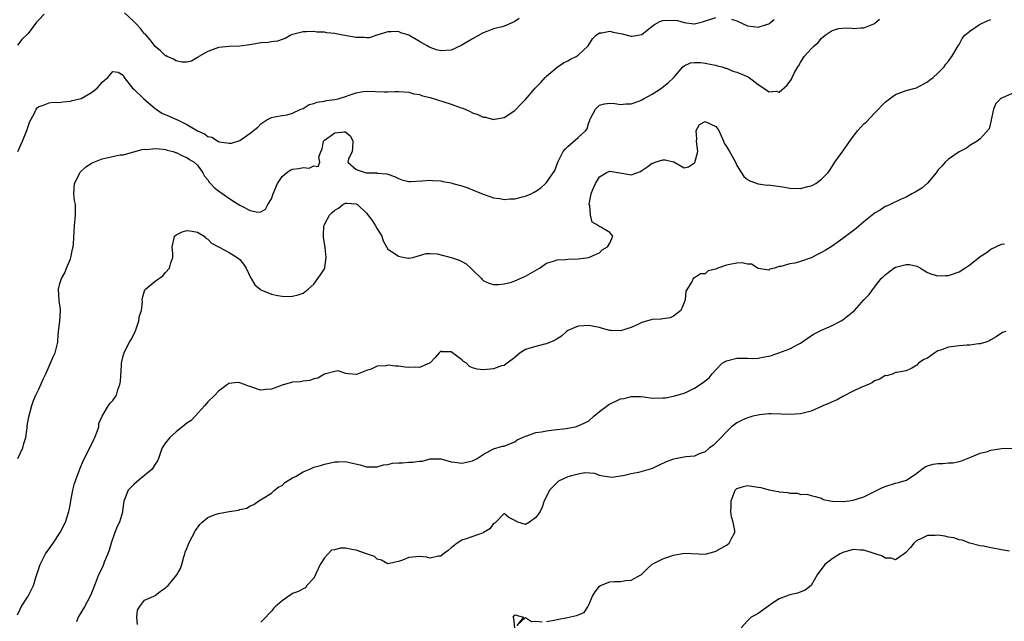
# Model space of a CAD drawing. Units: inches. Extents: x 2532000 to 2535000, y 1545000 to 1548000.
# Drawn here: x 2532865 to 2533052, y 1545900 to 1546014 of the extents above; entities that cross this region are included whole.
import ezdxf

# ---------------------------------------------------------------- set-up
doc = ezdxf.new("R2010")
doc.units = ezdxf.units.IN
doc.header["$MEASUREMENT"] = 0
doc.layers.add('LD25321545_2ft', color=84, linetype='Continuous')

msp = doc.modelspace()

# ---------------------------------------------------------------- linework, layer by layer
at = {"layer": 'LD25321545_2ft'}
for points, elevation in [([(2532870.01, 1546015), (2532869, 1546013.89), (2532868.56, 1546013.44), (2532867, 1546011.32), (2532865.82, 1546010.18), (2532865, 1546009.13)], 8296), ([(2532959.86, 1546014.14), (2532959, 1546013.59), (2532957.75, 1546013), (2532957, 1546012.68), (2532956.6, 1546012.6), (2532955, 1546012.18), (2532953.69, 1546011.69), (2532953, 1546011.46), (2532951, 1546010.33), (2532949, 1546009.1), (2532947, 1546008.18), (2532945, 1546008.02), (2532944.23, 1546008.23), (2532943, 1546008.68), (2532942.78, 1546008.78), (2532942.44, 1546009), (2532941, 1546009.8), (2532939, 1546010.99), (2532937.48, 1546011.48), (2532937, 1546011.68), (2532935.65, 1546011.65), (2532935, 1546011.67), (2532932.9, 1546011), (2532931.48, 1546010.52), (2532931, 1546010.49), (2532930.54, 1546010.54), (2532929, 1546010.55), (2532926.52, 1546011), (2532925.26, 1546011.26), (2532925, 1546011.35), (2532923.46, 1546011.46), (2532923, 1546011.58), (2532921.59, 1546011.59), (2532921, 1546011.69), (2532919.61, 1546011.61), (2532919, 1546011.63), (2532917, 1546011.12), (2532916.68, 1546011), (2532915.61, 1546010.39), (2532915, 1546010.22), (2532914.13, 1546009.87), (2532913, 1546009.77), (2532912.37, 1546009.63), (2532911, 1546009.54), (2532909.27, 1546009.27), (2532908.82, 1546009.18), (2532907, 1546008.94), (2532905, 1546008.86), (2532903, 1546008.66), (2532901, 1546007.95), (2532899.28, 1546007), (2532899.14, 1546006.86), (2532899, 1546006.8), (2532897.89, 1546006.11), (2532897, 1546005.91), (2532896.09, 1546005.91), (2532895, 1546006.13), (2532894.48, 1546006.48), (2532893.31, 1546007), (2532893.11, 1546007.11), (2532893, 1546007.13), (2532892.05, 1546008.05), (2532891, 1546008.88), (2532890.1, 1546010.1), (2532889.3, 1546011), (2532889.17, 1546011.17), (2532889, 1546011.29), (2532888.24, 1546012.24), (2532887.58, 1546013), (2532887, 1546013.59), (2532885.24, 1546015.24)], 8296), ([(2532865, 1545901.47), (2532865.47, 1545902.53), (2532865.66, 1545903), (2532867.01, 1545905), (2532868.01, 1545907), (2532868.49, 1545908.49), (2532868.7, 1545909.3), (2532869.27, 1545911), (2532869.6, 1545911.6), (2532870.31, 1545913), (2532870.59, 1545913.41), (2532871, 1545913.94), (2532871.75, 1545915), (2532873.03, 1545917), (2532874.04, 1545919), (2532874.7, 1545921), (2532874.76, 1545921.24), (2532875, 1545922.47), (2532875.08, 1545923), (2532875.46, 1545925), (2532875.75, 1545926.25), (2532876.02, 1545927), (2532876.65, 1545928.65), (2532876.82, 1545929.18), (2532877.43, 1545930.57), (2532877.64, 1545931), (2532879.4, 1545934.6), (2532879.62, 1545935), (2532880.08, 1545936.08), (2532880.39, 1545937), (2532880.4, 1545937.6), (2532881.01, 1545938.99), (2532882.17, 1545941), (2532882.51, 1545941.49), (2532883, 1545941.95), (2532883.68, 1545943), (2532883.99, 1545943.99), (2532884.37, 1545945), (2532884.47, 1545945.53), (2532884.64, 1545948.64), (2532884.68, 1545949), (2532885, 1545950.38), (2532885.17, 1545951), (2532885.31, 1545951.31), (2532886.18, 1545953), (2532886.5, 1545953.49), (2532887.16, 1545954.84), (2532887.21, 1545955), (2532887.35, 1545955.35), (2532887.94, 1545957), (2532888.05, 1545957.95), (2532888.44, 1545959), (2532888.61, 1545960.61), (2532888.58, 1545961), (2532888.63, 1545961.37), (2532889, 1545962.67), (2532889.1, 1545962.9), (2532889.16, 1545963), (2532891, 1545964.52), (2532892.48, 1545965.52), (2532893, 1545966.18), (2532893.72, 1545967), (2532893.96, 1545967.96), (2532894.34, 1545969), (2532894.34, 1545969.66), (2532894.26, 1545971), (2532894.62, 1545972.62), (2532894.66, 1545973), (2532895, 1545973.28), (2532896.14, 1545973.86), (2532897, 1545974.09), (2532898.02, 1545973.98), (2532899, 1545973.75), (2532900.31, 1545973), (2532900.62, 1545972.62), (2532901, 1545972.48), (2532901.68, 1545971.68), (2532903, 1545970.98), (2532905, 1545969.96), (2532906.52, 1545969), (2532907, 1545968.63), (2532907.72, 1545967.72), (2532908.23, 1545967), (2532909.11, 1545965.11), (2532909.19, 1545965), (2532909.85, 1545963.85), (2532910.84, 1545963), (2532911, 1545962.89), (2532913, 1545962.04), (2532914.22, 1545961.78), (2532915, 1545961.69), (2532916.39, 1545961.61), (2532917, 1545961.71), (2532918.07, 1545961.93), (2532919, 1545962.27), (2532919.96, 1545963), (2532921, 1545963.94), (2532921.79, 1545965), (2532922.29, 1545965.71), (2532923, 1545966.83), (2532923.09, 1545967), (2532923.08, 1545967.08), (2532923.35, 1545969), (2532923.13, 1545970.87), (2532922.82, 1545972.82), (2532922.81, 1545973.19), (2532922.91, 1545975), (2532923, 1545975.2), (2532923.99, 1545977), (2532924.5, 1545977.5), (2532925, 1545977.95), (2532925.68, 1545978.32), (2532926.5, 1545979), (2532927, 1545979.26), (2532927.26, 1545979.26), (2532929, 1545979.16), (2532929.25, 1545979), (2532931, 1545977.35), (2532932.01, 1545976.01), (2532932.69, 1545975), (2532933, 1545974.44), (2532933.55, 1545973.55), (2532933.86, 1545973), (2532934.11, 1545972.11), (2532934.72, 1545971), (2532935, 1545970.57), (2532936.22, 1545969.78), (2532937, 1545969.24), (2532938.14, 1545969), (2532938.89, 1545968.89), (2532939, 1545968.86), (2532939.72, 1545969), (2532941, 1545969.38), (2532942.23, 1545969.77), (2532943, 1545969.76), (2532944.33, 1545969.67), (2532947, 1545969.02), (2532948.48, 1545968.48), (2532949, 1545968.22), (2532949.8, 1545967.8), (2532950.69, 1545967), (2532951, 1545966.65), (2532952.7, 1545965), (2532952.81, 1545964.81), (2532953, 1545964.65), (2532954.11, 1545964.11), (2532955, 1545963.89), (2532955.9, 1545963.9), (2532957, 1545964), (2532958.35, 1545964.35), (2532959, 1545964.55), (2532961, 1545965.46), (2532963.65, 1545967), (2532965, 1545967.93), (2532966.3, 1545968.3), (2532967, 1545968.57), (2532968.6, 1545968.6), (2532969, 1545968.65), (2532971, 1545968.74), (2532973, 1545969), (2532974.37, 1545969.63), (2532975, 1545969.86), (2532975.55, 1545970.45), (2532976.54, 1545971), (2532977, 1545971.72), (2532977.51, 1545973), (2532977, 1545973.7), (2532975.29, 1545974.71), (2532974.91, 1545974.91), (2532974.86, 1545975), (2532973.65, 1545975.65), (2532973.3, 1545977), (2532973.16, 1545978.84), (2532973.09, 1545979), (2532973.09, 1545979.09), (2532973.45, 1545981), (2532973.71, 1545981.71), (2532974.23, 1545983), (2532975, 1545984.23), (2532976.3, 1545985), (2532976.78, 1545985.22), (2532977, 1545985.28), (2532978.86, 1545985), (2532980.69, 1545984.69), (2532981, 1545984.61), (2532982.74, 1545985.26), (2532983, 1545985.41), (2532983.96, 1545986.04), (2532985, 1545986.82), (2532985.15, 1545986.85), (2532985.51, 1545987), (2532987, 1545987.45), (2532987.43, 1545987.43), (2532989, 1545987.06), (2532989.06, 1545987.06), (2532991, 1545985.96), (2532991.85, 1545986.15), (2532993, 1545986.86), (2532993.06, 1545986.94), (2532993.6, 1545989), (2532993.35, 1545991), (2532993.42, 1545991.42), (2532993.3, 1545993), (2532993.89, 1545994.11), (2532995, 1545994.67), (2532997, 1545993.78), (2532997.6, 1545993), (2532998.01, 1545992.01), (2532998.47, 1545991), (2532998.58, 1545990.58), (2532999, 1545989.97), (2532999.6, 1545989), (2533000.12, 1545988.12), (2533000.72, 1545987), (2533001, 1545986.37), (2533001.86, 1545985), (2533002.27, 1545984.27), (2533003, 1545983.76), (2533003.46, 1545983.46), (2533005, 1545982.94), (2533006.69, 1545982.69), (2533007, 1545982.7), (2533007.32, 1545982.68), (2533009.66, 1545982.34), (2533011, 1545982.1), (2533013, 1545982.06), (2533014.43, 1545982.43), (2533015, 1545982.55), (2533015.32, 1545982.68), (2533015.93, 1545983), (2533017, 1545983.8), (2533018.18, 1545985), (2533018.53, 1545985.47), (2533019, 1545986.17), (2533019.51, 1545987), (2533021, 1545989.08), (2533022.35, 1545991), (2533023, 1545991.84), (2533023.85, 1545993), (2533024.39, 1545993.61), (2533025, 1545994.23), (2533025.41, 1545994.59), (2533027, 1545996.26), (2533027.75, 1545997), (2533028.32, 1545997.68), (2533029, 1545998.33), (2533029.83, 1545999), (2533031, 1545999.81), (2533033, 1546000.57), (2533034.69, 1546001), (2533034.93, 1546001.07), (2533037, 1546002.17), (2533037.44, 1546002.56), (2533038.12, 1546003), (2533039, 1546003.84), (2533040.17, 1546005), (2533040.47, 1546005.53), (2533041, 1546006.08), (2533041.35, 1546006.65), (2533041.65, 1546007), (2533042.84, 1546009), (2533043, 1546009.23), (2533043.6, 1546010.39), (2533044.1, 1546011), (2533045, 1546011.78), (2533046.85, 1546013), (2533048.3, 1546013.7), (2533049, 1546013.99)], 8302), ([(2532865.04, 1545989), (2532865.95, 1545991), (2532866.76, 1545993), (2532867, 1545993.78), (2532867.33, 1545994.67), (2532868.12, 1545996.12), (2532868.52, 1545997), (2532868.72, 1545997.28), (2532869, 1545997.55), (2532869.72, 1545997.72), (2532871, 1545998.21), (2532871.66, 1545998.34), (2532873, 1545998.29), (2532873.56, 1545998.44), (2532875, 1545998.51), (2532875.35, 1545998.65), (2532877, 1545999.06), (2532879, 1546000.19), (2532880.05, 1546001), (2532880.49, 1546001.51), (2532881, 1546002.15), (2532881.47, 1546002.53), (2532882.04, 1546003), (2532883, 1546004.16), (2532884.03, 1546004.03), (2532885, 1546003.47), (2532885.17, 1546003), (2532886.75, 1546001), (2532887, 1546000.83), (2532888.88, 1545999), (2532891, 1545997.16), (2532891.2, 1545997), (2532892.3, 1545996.3), (2532893.68, 1545995.68), (2532895.08, 1545995.08), (2532895.21, 1545995), (2532897, 1545994.14), (2532899, 1545992.9), (2532900.34, 1545992.34), (2532901, 1545991.86), (2532901.72, 1545991.72), (2532903, 1545990.93), (2532903.12, 1545990.88), (2532905, 1545990.57), (2532905.43, 1545990.57), (2532907, 1545991.08), (2532909, 1545992.46), (2532910.4, 1545993.6), (2532911, 1545994.23), (2532912.15, 1545995), (2532913, 1545995.47), (2532913.56, 1545995.56), (2532915, 1545995.85), (2532915.97, 1545995.97), (2532917, 1545996.28), (2532918.55, 1545997), (2532919, 1545997.17), (2532920.1, 1545997.9), (2532921, 1545998.08), (2532921.66, 1545998.34), (2532923, 1545998.56), (2532923.36, 1545998.64), (2532925, 1545998.88), (2532925.6, 1545999), (2532927, 1545999.43), (2532927.68, 1545999.68), (2532929, 1546000.1), (2532930.36, 1546000.36), (2532931, 1546000.45), (2532934.33, 1546000.33), (2532935, 1546000.32), (2532936.36, 1546000.36), (2532937, 1546000.36), (2532939, 1546000.21), (2532939.94, 1545999.94), (2532941, 1545999.77), (2532941.56, 1545999.56), (2532943, 1545999.21), (2532947, 1545997.95), (2532948.67, 1545997.33), (2532949.19, 1545997.19), (2532950.56, 1545996.56), (2532951, 1545996.32), (2532951.99, 1545996), (2532953, 1545995.53), (2532953.49, 1545995.49), (2532955, 1545995.1), (2532955.14, 1545995.14), (2532957, 1545995.48), (2532959, 1545996.75), (2532959.29, 1545997), (2532960.1, 1545997.9), (2532961, 1545998.83), (2532962.87, 1546001), (2532963.91, 1546002.09), (2532964.74, 1546003), (2532965, 1546003.25), (2532967, 1546004.94), (2532968.22, 1546005.78), (2532969, 1546006.15), (2532969.54, 1546006.46), (2532970.62, 1546007), (2532971, 1546007.25), (2532972.87, 1546009), (2532973.71, 1546010.29), (2532974.36, 1546011), (2532975, 1546011.44), (2532975.43, 1546011.43), (2532977, 1546011.76), (2532977.59, 1546011.59), (2532979.28, 1546011.28), (2532981, 1546010.82), (2532981.19, 1546010.81), (2532983, 1546011.14), (2532985, 1546012.72), (2532985.4, 1546013), (2532986.42, 1546013.58), (2532987, 1546013.77), (2532989, 1546013.85), (2532989.77, 1546013.77), (2532991, 1546013.4), (2532992.85, 1546013.15), (2532993, 1546013.15), (2532994.47, 1546013.53), (2532997, 1546014.34)], 8298), ([(2532865.07, 1545931), (2532866, 1545933), (2532866.18, 1545933.82), (2532866.55, 1545935), (2532866.81, 1545936.81), (2532866.84, 1545937.16), (2532867.11, 1545938.89), (2532867.7, 1545941), (2532868.04, 1545941.96), (2532868.45, 1545943), (2532869, 1545944.11), (2532869.9, 1545946.1), (2532870.33, 1545947), (2532871, 1545948.48), (2532871.76, 1545950.24), (2532872.12, 1545951), (2532872.63, 1545953), (2532872.64, 1545953.36), (2532872.76, 1545955), (2532872.98, 1545956.98), (2532873.11, 1545958.89), (2532873.14, 1545959), (2532873.14, 1545959.14), (2532873, 1545959.98), (2532872.88, 1545960.88), (2532872.75, 1545963), (2532873, 1545964.05), (2532873.29, 1545965), (2532873.91, 1545966.09), (2532874.25, 1545967), (2532875, 1545968.77), (2532875.07, 1545969), (2532875.41, 1545970.59), (2532875.52, 1545971), (2532875.59, 1545971.59), (2532875.74, 1545975), (2532875.96, 1545977), (2532875.96, 1545978.04), (2532875.93, 1545979), (2532875.79, 1545979.79), (2532875.63, 1545981), (2532875.74, 1545983), (2532876.57, 1545984.57), (2532876.78, 1545985), (2532876.87, 1545985.13), (2532877.9, 1545986.1), (2532879.13, 1545986.87), (2532881, 1545987.63), (2532884.38, 1545988.38), (2532885, 1545988.41), (2532886.97, 1545988.97), (2532888.59, 1545989.41), (2532889, 1545989.45), (2532889.4, 1545989.4), (2532891, 1545989.56), (2532892.54, 1545989.46), (2532893, 1545989.38), (2532893.28, 1545989.28), (2532894.42, 1545989), (2532894.85, 1545988.85), (2532895, 1545988.82), (2532896.18, 1545988.18), (2532897, 1545987.88), (2532897.51, 1545987.51), (2532898.41, 1545987), (2532899, 1545986.42), (2532900.05, 1545985), (2532900.35, 1545984.35), (2532901, 1545983.65), (2532901.25, 1545983.25), (2532901.5, 1545983), (2532902.2, 1545982.2), (2532903, 1545981.62), (2532904.5, 1545980.5), (2532905.73, 1545979.73), (2532907, 1545978.88), (2532907.27, 1545978.73), (2532909, 1545977.88), (2532910.42, 1545977.58), (2532911, 1545977.64), (2532911.9, 1545978.1), (2532912.3, 1545979), (2532913, 1545980.07), (2532913.32, 1545981), (2532914.16, 1545983), (2532915, 1545984.29), (2532915.84, 1545985), (2532916.52, 1545985.48), (2532917, 1545985.67), (2532918.2, 1545985.8), (2532919, 1545986.03), (2532920.15, 1545985.85), (2532921, 1545986.29), (2532921.81, 1545986.19), (2532922.15, 1545987), (2532921.94, 1545987.94), (2532922.36, 1545989), (2532922.56, 1545989.44), (2532922.87, 1545991), (2532923, 1545991.16), (2532925, 1545992.54), (2532926.74, 1545992.74), (2532927, 1545992.71), (2532927.93, 1545991.93), (2532928.41, 1545991), (2532928.31, 1545989.69), (2532928.23, 1545989), (2532927.57, 1545987.57), (2532927.45, 1545987), (2532929, 1545985.6), (2532930.91, 1545985), (2532931, 1545984.99), (2532932.97, 1545984.97), (2532933, 1545984.95), (2532934.83, 1545984.83), (2532935, 1545984.75), (2532936.27, 1545984.27), (2532937, 1545983.91), (2532937.67, 1545983.67), (2532939, 1545983.36), (2532939.34, 1545983.34), (2532941.46, 1545983.46), (2532943, 1545983.58), (2532943.53, 1545983.53), (2532945, 1545983.45), (2532945.37, 1545983.36), (2532947, 1545983.09), (2532947.27, 1545983), (2532949, 1545982.55), (2532950.14, 1545982.14), (2532951, 1545981.79), (2532953, 1545980.93), (2532954.48, 1545980.48), (2532955, 1545980.27), (2532956.17, 1545980.17), (2532957, 1545979.96), (2532958.09, 1545980.09), (2532959, 1545980.08), (2532960.48, 1545980.48), (2532961, 1545980.58), (2532962.07, 1545981), (2532962.69, 1545981.31), (2532963, 1545981.5), (2532963.88, 1545982.12), (2532964.82, 1545983), (2532965, 1545983.19), (2532966.57, 1545985.43), (2532967.16, 1545987), (2532968.14, 1545989), (2532968.54, 1545989.46), (2532969, 1545989.94), (2532971, 1545991.65), (2532972.43, 1545993), (2532972.68, 1545993.32), (2532973, 1545994.5), (2532973.17, 1545994.83), (2532973.2, 1545995), (2532973.38, 1545995.38), (2532974.25, 1545997), (2532975, 1545997.78), (2532975.95, 1545998.05), (2532977, 1545998.17), (2532977.9, 1545998.1), (2532979, 1545997.9), (2532979.97, 1545998.03), (2532981, 1545998.03), (2532982.62, 1545998.62), (2532983, 1545998.78), (2532983.35, 1545999), (2532985, 1545999.86), (2532986.72, 1546001), (2532986.88, 1546001.12), (2532987.99, 1546002.01), (2532989.06, 1546003), (2532990.79, 1546005), (2532991, 1546005.2), (2532992.24, 1546005.76), (2532993, 1546005.86), (2532994.16, 1546005.84), (2532995, 1546005.71), (2532996.58, 1546005.42), (2532997, 1546005.32), (2532997.24, 1546005.24), (2532998.22, 1546005), (2532998.8, 1546004.8), (2532999, 1546004.76), (2533000.23, 1546004.23), (2533001, 1546004.03), (2533003.12, 1546003.12), (2533003.31, 1546003), (2533005, 1546001.66), (2533006.63, 1546000.63), (2533007, 1546000.32), (2533008.4, 1546000.4), (2533009, 1546000.22), (2533010.47, 1546001.53), (2533011, 1546002.27), (2533011.29, 1546002.71), (2533011.41, 1546003), (2533011.83, 1546003.83), (2533012.51, 1546005), (2533012.71, 1546005.29), (2533013, 1546005.86), (2533013.72, 1546007), (2533015, 1546008.41), (2533015.6, 1546009), (2533016.37, 1546009.63), (2533017, 1546010.47), (2533017.32, 1546010.68), (2533017.65, 1546011), (2533019, 1546011.9), (2533020.25, 1546012.25), (2533021, 1546012.36), (2533022.39, 1546012.39), (2533023, 1546012.26), (2533024.42, 1546012.42), (2533025, 1546012.38), (2533026.87, 1546013.13), (2533027, 1546013.23), (2533027.96, 1546014.04)], 8300), ([(2532999.98, 1546014.02), (2533001, 1546013.72), (2533003, 1546012.78), (2533004.56, 1546012.56), (2533005, 1546012.52), (2533006.57, 1546013), (2533007, 1546013.15), (2533008.02, 1546013.98)], 8298), ([(2533053, 1545999.97), (2533051.17, 1545999.17), (2533051, 1545999.13), (2533050.83, 1545999), (2533049.91, 1545998.09), (2533049.5, 1545997), (2533049.07, 1545995), (2533049.08, 1545994.92), (2533048.7, 1545993.3), (2533047, 1545991.42), (2533046.38, 1545991), (2533045, 1545990.16), (2533044.37, 1545989.63), (2533043, 1545988.96), (2533041, 1545987.56), (2533040.34, 1545987), (2533039.74, 1545986.26), (2533039, 1545985.47), (2533038.81, 1545985.19), (2533038.63, 1545985), (2533037, 1545983.01), (2533035.93, 1545982.07), (2533035, 1545981.52), (2533034.69, 1545981.31), (2533034.05, 1545981), (2533033, 1545980.4), (2533032.03, 1545980.03), (2533029.99, 1545979), (2533029.3, 1545978.7), (2533029, 1545978.62), (2533028.05, 1545977.95), (2533027, 1545977.36), (2533026.58, 1545977), (2533025, 1545975.74), (2533023.51, 1545974.49), (2533021, 1545972.59), (2533019, 1545971.13), (2533017.7, 1545970.3), (2533017, 1545969.94), (2533016.35, 1545969.65), (2533015, 1545968.93), (2533013, 1545968.22), (2533011.92, 1545967.92), (2533011, 1545967.8), (2533009.3, 1545967.3), (2533009, 1545967.28), (2533008.12, 1545967), (2533007.24, 1545966.76), (2533007, 1545966.59), (2533005, 1545966.91), (2533003.73, 1545967.73), (2533003, 1545967.74), (2533001.99, 1545967.99), (2533001, 1545967.91), (2532999.68, 1545967.68), (2532999, 1545967.53), (2532997.39, 1545967), (2532997, 1545966.81), (2532995.55, 1545966.45), (2532995, 1545965.93), (2532994.1, 1545965.9), (2532993, 1545965.16), (2532992.88, 1545965.12), (2532992.7, 1545965), (2532992.53, 1545964.53), (2532991.35, 1545962.65), (2532991.19, 1545961), (2532991, 1545960.47), (2532990.36, 1545959), (2532989, 1545957.89), (2532988.39, 1545957.61), (2532987, 1545957.41), (2532986.67, 1545957.33), (2532985, 1545957.26), (2532983, 1545956.71), (2532982.4, 1545956.4), (2532981, 1545955.76), (2532979, 1545955.11), (2532977.2, 1545955.2), (2532977, 1545955.22), (2532975.57, 1545955.57), (2532975, 1545955.74), (2532973.93, 1545955.93), (2532973, 1545956.14), (2532972.06, 1545956.06), (2532971, 1545956.03), (2532969, 1545955.17), (2532968.76, 1545955), (2532967.85, 1545954.15), (2532967, 1545953.62), (2532966.65, 1545953.35), (2532965, 1545952.67), (2532964.59, 1545952.59), (2532963, 1545952.2), (2532961.83, 1545951.83), (2532961, 1545951.59), (2532960.05, 1545951), (2532959, 1545950.12), (2532957.59, 1545949), (2532957, 1545948.61), (2532956.49, 1545948.49), (2532955, 1545947.94), (2532953, 1545947.73), (2532951.86, 1545947.86), (2532951, 1545948.16), (2532950.42, 1545948.42), (2532949.9, 1545949), (2532949.33, 1545949.33), (2532949, 1545949.63), (2532947.24, 1545951), (2532947, 1545951.15), (2532945.19, 1545951.19), (2532945, 1545951.27), (2532944.68, 1545951), (2532943.92, 1545950.08), (2532943, 1545949.1), (2532942.89, 1545949), (2532941, 1545948.19), (2532940.26, 1545948.26), (2532939, 1545948.19), (2532938.27, 1545948.27), (2532937, 1545948.47), (2532936.44, 1545948.44), (2532935, 1545948.67), (2532934.53, 1545948.53), (2532933, 1545948.45), (2532931.87, 1545947.87), (2532931, 1545947.65), (2532929.38, 1545947), (2532929.09, 1545946.91), (2532929, 1545946.85), (2532927.55, 1545947), (2532927.09, 1545947.09), (2532925.6, 1545947.6), (2532925, 1545947.47), (2532923, 1545946.95), (2532921.79, 1545946.21), (2532921, 1545946.03), (2532920.28, 1545945.72), (2532919, 1545945.59), (2532918.51, 1545945.49), (2532917, 1545945.41), (2532915, 1545944.89), (2532913, 1545944.09), (2532912.03, 1545944.03), (2532911, 1545943.93), (2532910.19, 1545944.19), (2532909, 1545944.61), (2532908.69, 1545944.69), (2532907.92, 1545945), (2532907, 1545945.32), (2532906.61, 1545945.39), (2532905, 1545945.2), (2532904.85, 1545945.15), (2532904.69, 1545945), (2532903, 1545943.76), (2532902.28, 1545943), (2532901, 1545941.71), (2532900.42, 1545941), (2532898.6, 1545939), (2532897.81, 1545938.19), (2532897, 1545937.67), (2532896.64, 1545937.36), (2532895, 1545936.04), (2532893.8, 1545935), (2532893, 1545933.96), (2532892.36, 1545933), (2532891.95, 1545931.95), (2532891.62, 1545931), (2532891.44, 1545930.56), (2532891, 1545929.92), (2532890.43, 1545929), (2532888, 1545927), (2532887, 1545926.11), (2532885.9, 1545925), (2532885.08, 1545922.92), (2532884.86, 1545921.14), (2532884.87, 1545921), (2532884.84, 1545920.84), (2532884.28, 1545919), (2532883.86, 1545918.14), (2532883.42, 1545917), (2532882.67, 1545915), (2532882.3, 1545913.7), (2532882.05, 1545913), (2532881.4, 1545911.4), (2532881.27, 1545911), (2532881, 1545910.36), (2532880.33, 1545909), (2532879.57, 1545907), (2532879, 1545905.56), (2532878.76, 1545905), (2532877.64, 1545903), (2532876.65, 1545901.35), (2532876.48, 1545901), (2532876.16, 1545900.16)], 8304), ([(2532887.65, 1545899.65), (2532887.53, 1545901), (2532887.68, 1545902.32), (2532888.08, 1545903), (2532889, 1545904.26), (2532890.74, 1545905), (2532891, 1545905.09), (2532892.04, 1545905.96), (2532893, 1545906.56), (2532893.2, 1545906.8), (2532893.46, 1545907), (2532895.12, 1545909), (2532895.8, 1545910.2), (2532896.05, 1545911), (2532896.44, 1545912.44), (2532896.62, 1545913), (2532896.7, 1545913.3), (2532897, 1545914), (2532897.36, 1545915), (2532898.63, 1545917.37), (2532899.47, 1545918.53), (2532899.9, 1545919), (2532901, 1545919.88), (2532902.39, 1545920.39), (2532903, 1545920.64), (2532904.98, 1545920.98), (2532906.76, 1545921.24), (2532907, 1545921.35), (2532908.36, 1545921.64), (2532909, 1545922.05), (2532909.66, 1545922.34), (2532910.61, 1545923), (2532911.56, 1545923.56), (2532913, 1545924.48), (2532913.58, 1545925), (2532914.37, 1545925.63), (2532915, 1545925.87), (2532915.52, 1545926.48), (2532917, 1545927.33), (2532917.69, 1545927.69), (2532919, 1545928.51), (2532920.23, 1545929), (2532920.74, 1545929.26), (2532921, 1545929.35), (2532922.29, 1545929.71), (2532923, 1545929.96), (2532923.91, 1545930.09), (2532925, 1545930.39), (2532925.62, 1545930.38), (2532927, 1545930.44), (2532927.76, 1545930.24), (2532929.8, 1545929.8), (2532931, 1545929.4), (2532932.6, 1545929.4), (2532933, 1545929.41), (2532934.21, 1545929.79), (2532935, 1545929.9), (2532935.9, 1545930.1), (2532937, 1545930.19), (2532937.79, 1545930.21), (2532939, 1545930.28), (2532939.72, 1545930.28), (2532941, 1545930.51), (2532941.48, 1545930.52), (2532943, 1545930.94), (2532943.07, 1545930.93), (2532945, 1545930.95), (2532947, 1545930.36), (2532947.69, 1545930.31), (2532949, 1545930.09), (2532950.41, 1545930.41), (2532951, 1545930.57), (2532951.29, 1545930.71), (2532951.86, 1545931), (2532953, 1545931.73), (2532955, 1545932.8), (2532956.69, 1545933.31), (2532957, 1545933.35), (2532957.56, 1545933.56), (2532959, 1545934.17), (2532959.45, 1545934.55), (2532960.48, 1545935), (2532961, 1545935.22), (2532961.28, 1545935.28), (2532963, 1545935.91), (2532964.03, 1545936.03), (2532965, 1545936.26), (2532966.4, 1545936.4), (2532968.69, 1545936.69), (2532969, 1545936.71), (2532970.45, 1545937), (2532971, 1545937.15), (2532972.25, 1545937.75), (2532973, 1545938.15), (2532973.93, 1545939), (2532975, 1545939.88), (2532976.77, 1545941.23), (2532979, 1545942.27), (2532979.67, 1545942.33), (2532981, 1545942.75), (2532982.74, 1545942.74), (2532983.37, 1545942.63), (2532985, 1545942.42), (2532987, 1545942.44), (2532987.51, 1545942.49), (2532989, 1545942.76), (2532991, 1545943.35), (2532991.69, 1545943.69), (2532993, 1545944.28), (2532994.64, 1545945.36), (2532995, 1545945.7), (2532995.72, 1545946.28), (2532996.29, 1545947), (2532997, 1545947.76), (2532998.2, 1545949), (2532999, 1545949.47), (2533001, 1545949.98), (2533002.05, 1545949.95), (2533003, 1545949.95), (2533004.09, 1545949.91), (2533005, 1545949.94), (2533006.22, 1545950.22), (2533007, 1545950.34), (2533007.51, 1545950.48), (2533011, 1545951.75), (2533012.64, 1545952.64), (2533013, 1545952.82), (2533014.29, 1545953.71), (2533015.49, 1545954.51), (2533016.45, 1545955), (2533017, 1545955.26), (2533017.44, 1545955.44), (2533019, 1545956.12), (2533020.67, 1545957), (2533021, 1545957.2), (2533023.25, 1545959), (2533025, 1545961), (2533025.98, 1545962.02), (2533027, 1545963.41), (2533028.25, 1545965), (2533028.64, 1545965.36), (2533029, 1545965.73), (2533030.65, 1545967), (2533031, 1545967.18), (2533031.25, 1545967.25), (2533033, 1545967.69), (2533033.64, 1545967.64), (2533035, 1545967.33), (2533035.23, 1545967.23), (2533035.67, 1545967), (2533037, 1545966.18), (2533037.85, 1545965.86), (2533039, 1545965.52), (2533040.43, 1545965.57), (2533041, 1545965.58), (2533043, 1545966.27), (2533044.06, 1545967), (2533045, 1545967.58), (2533047, 1545969.15), (2533048.1, 1545969.9), (2533049, 1545970.58), (2533051, 1545971.5), (2533051.58, 1545971.58)], 8306), ([(2533051.82, 1545955), (2533051.2, 1545954.8), (2533051, 1545954.69), (2533050.01, 1545953.99), (2533049, 1545953.42), (2533048.75, 1545953.25), (2533048.03, 1545953), (2533047, 1545952.68), (2533046.68, 1545952.68), (2533045, 1545952.41), (2533044.44, 1545952.44), (2533043, 1545952.32), (2533041, 1545952.07), (2533039.48, 1545951.48), (2533039, 1545951.33), (2533038.4, 1545951), (2533037, 1545949.99), (2533036.3, 1545949.7), (2533035.32, 1545949), (2533035, 1545948.65), (2533034.05, 1545948.05), (2533033, 1545947.57), (2533031.24, 1545947.24), (2533031, 1545947.24), (2533030.51, 1545947), (2533029.36, 1545946.64), (2533029, 1545946.67), (2533028, 1545946), (2533027, 1545945.71), (2533026.62, 1545945.38), (2533025.86, 1545945), (2533024.41, 1545944.41), (2533023, 1545943.73), (2533021, 1545942.69), (2533019.93, 1545942.07), (2533019, 1545941.69), (2533018.52, 1545941.48), (2533017.35, 1545941), (2533017, 1545940.83), (2533015, 1545939.95), (2533013, 1545939.43), (2533011, 1545939.31), (2533009.39, 1545939.39), (2533007.44, 1545939.44), (2533007, 1545939.43), (2533005.25, 1545939.25), (2533005, 1545939.22), (2533004, 1545939), (2533003.22, 1545938.78), (2533003, 1545938.69), (2533001.84, 1545938.16), (2533001, 1545937.74), (2533000, 1545937), (2532999, 1545936.05), (2532998.02, 1545935), (2532996.52, 1545933.48), (2532995.81, 1545933), (2532995, 1545932.28), (2532993.87, 1545931.87), (2532993, 1545931.45), (2532991.31, 1545931.31), (2532989, 1545930.9), (2532987.61, 1545930.39), (2532985, 1545929.14), (2532984.62, 1545929), (2532982.36, 1545928.36), (2532981, 1545928.09), (2532979.76, 1545927.76), (2532979, 1545927.69), (2532977.41, 1545927.41), (2532977, 1545927.45), (2532975.67, 1545927.67), (2532975, 1545927.82), (2532974.16, 1545928.16), (2532972.27, 1545928.27), (2532971, 1545928.06), (2532969.73, 1545927.73), (2532969, 1545927.56), (2532967.29, 1545926.71), (2532967, 1545926.49), (2532965.59, 1545925), (2532965, 1545923.81), (2532964.54, 1545923), (2532964.2, 1545921.8), (2532963.77, 1545921), (2532963, 1545919.83), (2532961.78, 1545919), (2532961, 1545918.56), (2532959.6, 1545919), (2532959.17, 1545919.17), (2532959, 1545919.3), (2532957.87, 1545919.87), (2532957, 1545920.63), (2532955.44, 1545919), (2532955.2, 1545918.8), (2532955, 1545918.7), (2532954.29, 1545917.71), (2532953.1, 1545917), (2532953, 1545916.95), (2532949.83, 1545915.83), (2532949, 1545915.57), (2532948.1, 1545915), (2532947.51, 1545914.49), (2532947, 1545914.15), (2532946.4, 1545913.6), (2532945.51, 1545913), (2532945, 1545912.57), (2532944.56, 1545912.56), (2532943, 1545912.16), (2532942.33, 1545912.33), (2532941, 1545912.47), (2532939, 1545912.32), (2532937.79, 1545911.79), (2532937, 1545911.52), (2532935, 1545911.07), (2532933.81, 1545911.81), (2532933, 1545911.95), (2532932.47, 1545912.47), (2532931, 1545912.96), (2532929, 1545913.71), (2532928.17, 1545913.83), (2532927, 1545914.04), (2532925.97, 1545914.03), (2532925, 1545913.77), (2532924.35, 1545913.66), (2532923, 1545912.25), (2532922.18, 1545911), (2532921, 1545908.4), (2532919.69, 1545907), (2532919.42, 1545906.58), (2532919, 1545906.4), (2532918.11, 1545905.89), (2532917, 1545905.48), (2532916.71, 1545905.29), (2532915, 1545904.11), (2532913.69, 1545903), (2532913.37, 1545902.63), (2532913, 1545902.12), (2532912.43, 1545901.57), (2532911.91, 1545901), (2532911, 1545900.05)], 8308), ([(2532965, 1545900.19), (2532966.44, 1545900.44), (2532967, 1545900.58), (2532968.94, 1545900.94), (2532970.67, 1545901.33), (2532971, 1545901.45), (2532972.09, 1545901.91), (2532972.83, 1545903), (2532973, 1545903.32), (2532973.69, 1545905), (2532974.21, 1545905.79), (2532975, 1545906.87), (2532975.21, 1545907), (2532977, 1545907.7), (2532977.77, 1545907.77), (2532979, 1545907.78), (2532979.97, 1545907.97), (2532981, 1545908.02), (2532982.82, 1545909), (2532983, 1545909.13), (2532983.94, 1545910.06), (2532985, 1545911.01), (2532987, 1545912.01), (2532989, 1545912.72), (2532990.39, 1545913), (2532991, 1545913.1), (2532993.74, 1545913), (2532995, 1545912.92), (2532995.24, 1545913), (2532996.63, 1545913.37), (2532997, 1545913.49), (2532999, 1545914.64), (2532999.22, 1545914.78), (2532999.51, 1545915), (2533000.03, 1545916.03), (2533000.61, 1545917), (2533000.6, 1545917.4), (2533000.27, 1545919), (2532999.96, 1545919.96), (2532999.87, 1545921), (2532999.93, 1545922.07), (2532999.91, 1545923), (2533000.68, 1545925), (2533001, 1545925.34), (2533002.26, 1545925.74), (2533003, 1545925.88), (2533005, 1545925.56), (2533005.5, 1545925.5), (2533007, 1545925.08), (2533008.77, 1545924.77), (2533009, 1545924.69), (2533010.59, 1545924.59), (2533011, 1545924.45), (2533012.44, 1545924.44), (2533013, 1545924.21), (2533014.24, 1545924.24), (2533015, 1545923.99), (2533015.79, 1545923.79), (2533017, 1545923.52), (2533017.28, 1545923.28), (2533018.63, 1545923), (2533019, 1545922.95), (2533019.04, 1545922.96), (2533021, 1545922.87), (2533021.1, 1545922.9), (2533022.21, 1545923), (2533023, 1545923.1), (2533025, 1545923.74), (2533026.52, 1545924.52), (2533027, 1545924.74), (2533028.49, 1545925.51), (2533029, 1545925.73), (2533031, 1545926.33), (2533031.54, 1545926.46), (2533033.08, 1545926.92), (2533035, 1545928.24), (2533035.96, 1545929), (2533036.58, 1545929.42), (2533037, 1545929.59), (2533038.09, 1545929.91), (2533039, 1545930.07), (2533039.92, 1545930.08), (2533041, 1545930.16), (2533041.83, 1545930.17), (2533043, 1545930.43), (2533043.46, 1545930.54), (2533045, 1545931.2), (2533045.32, 1545931.32), (2533047, 1545932.02), (2533048.35, 1545932.35), (2533049, 1545932.57), (2533051, 1545932.92), (2533053, 1545932.97)], 8310), ([(2533052.5, 1545913.5), (2533051, 1545913.73), (2533050.08, 1545913.92), (2533049, 1545914.1), (2533047.59, 1545914.41), (2533047, 1545914.51), (2533045.05, 1545915), (2533043.57, 1545915.57), (2533043, 1545915.66), (2533042, 1545916), (2533041, 1545916.16), (2533040.3, 1545916.3), (2533039, 1545916.53), (2533038.47, 1545916.47), (2533037, 1545916.47), (2533035.89, 1545915.89), (2533035, 1545915.48), (2533034.43, 1545915), (2533033.83, 1545914.17), (2533032.85, 1545913.15), (2533032.58, 1545913), (2533031, 1545911.83), (2533030.18, 1545912.18), (2533029, 1545912.18), (2533028.52, 1545912.52), (2533027.14, 1545913), (2533025, 1545913.67), (2533024.29, 1545913.71), (2533023, 1545913.82), (2533021, 1545913.26), (2533020.51, 1545913), (2533019, 1545912.01), (2533017.6, 1545911), (2533016.19, 1545909), (2533015.01, 1545906.99), (2533013.89, 1545906.11), (2533012.42, 1545905.58), (2533011, 1545905.25), (2533010.3, 1545905), (2533009, 1545904.49), (2533007.56, 1545903.56), (2533007, 1545903.18), (2533005, 1545901.73), (2533004.56, 1545901.44), (2533003.7, 1545901), (2533003, 1545900.35), (2533001.78, 1545899)], 8312), ([(2532958.99, 1545899), (2532958.84, 1545900.84), (2532958.7, 1545901), (2532959, 1545901.48), (2532960.67, 1545901), (2532959.42, 1545899.42), (2532961, 1545900.95), (2532962.19, 1545900.19), (2532963, 1545900.26), (2532964.16, 1545900.16)], 8310)]:
    msp.add_lwpolyline(points, dxfattribs=dict(at, elevation=elevation))

doc.saveas('drawing.dxf')
